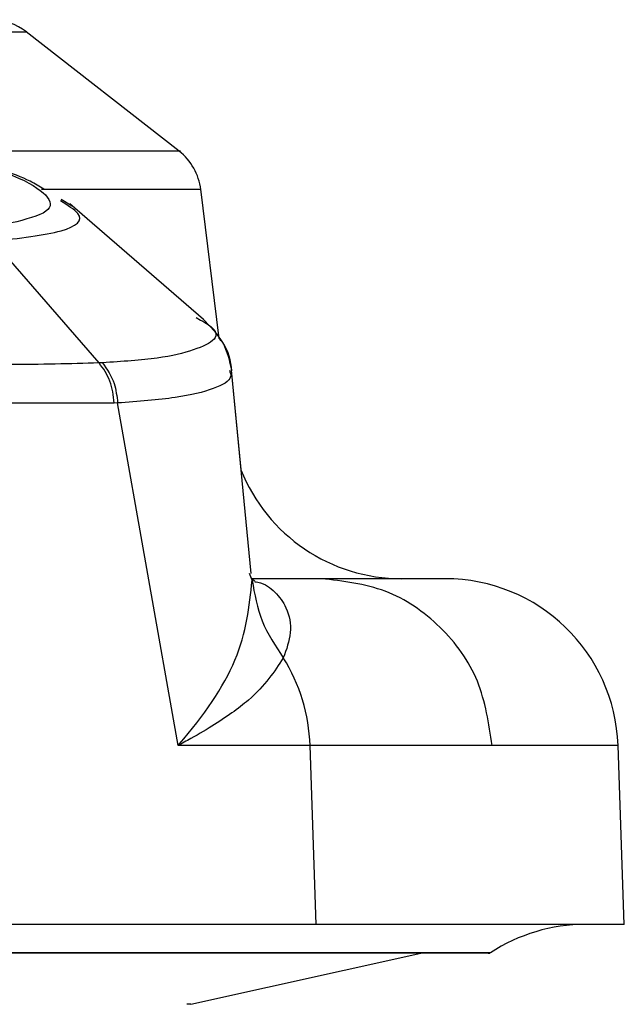
# Model space of a CAD drawing. Units: inches. Extents: x 0.4 to 10.6, y 0.4 to 8.1.
# Drawn here: x 6.8 to 6.8, y 6.4 to 6.4 of the extents above; entities that cross this region are included whole.
import ezdxf

# ---------------------------------------------------------------- set-up
doc = ezdxf.new("R2010")
doc.units = ezdxf.units.IN
doc.header["$MEASUREMENT"] = 0

msp = doc.modelspace()

# ---------------------------------------------------------------- linework, layer by layer
at = {"color": 7, "linetype": 'Continuous', "lineweight": 25}
for p, q in [((6.792007242169642, 6.388590528457152), (6.787834252258635, 6.391850825494226)), ((6.793100190820004, 6.3834734302185), (6.79259985447647, 6.387548342730734)), ((6.789085635620064, 6.387090960082056), (6.788785469550742, 6.387267462273649)), ((6.792675544192523, 6.383990834368829), (6.789019793571545, 6.3871492689226)), ((6.789822702991015, 6.38280118114496), (6.78693742514589, 6.386129556759442)), ((6.792478282747803, 6.384044022194336), (6.792596051047055, 6.383973625092403)), ((6.789914182640353, 6.38280546471382), (6.789822725158449, 6.382801211660061)), ((6.793703717387515, 6.379889171793883), (6.793441400027411, 6.382604084474753)), ((6.793977918124863, 6.377051269301794), (6.793441403937996, 6.382604043738503)), ((6.790235687113912, 6.381704714074474), (6.78481337547101, 6.381704656683306)), ((6.790329428007673, 6.381708337642219), (6.790235687113912, 6.381704714074474)), ((6.791979724279633, 6.372345738917434), (6.790329428153317, 6.381708336860096)), ((6.794002141553898, 6.376865032467451), (6.79393384704017, 6.377046529458625)), ((6.795890530750592, 6.376905268537782), (6.793987001342262, 6.376905268537782)), ((6.794080363258451, 6.37683600637331), (6.793993130356763, 6.376888980293968)), ((6.795584105796462, 6.372345738600949), (6.791979724288984, 6.372345738600949)), ((6.79574970109447, 6.367456563859825), (6.795584105796462, 6.372345738600949)), ((6.804166511054124, 6.367456563859827), (6.803995704359021, 6.37234782764318)), ((6.79574970109447, 6.367456563859825), (6.774488009496102, 6.367456563859828)), ((6.804166511054124, 6.367456563859827), (6.79574970109447, 6.367456563859825)), ((6.792332114802718, 6.365274072763578), (6.798608993965929, 6.366668956906059))]:
    msp.add_line(p, q, dxfattribs=at)
at = {"color": 1, "linetype": 'Continuous', "lineweight": 25}
for p, q in [((6.800513920054012, 6.366683712848134), (6.783262430439567, 6.366683712848134)), ((6.792332114802718, 6.365274072763578), (6.79221973142623, 6.365274072763578))]:
    msp.add_line(p, q, dxfattribs=at)
at = {"color": 7, "linetype": 'Continuous', "lineweight": 25}
for centre, radius, start, end in [((6.786867291419569, 6.390607844217103), 0.001574803149607007, 51.97103703036505, 90), ((6.791037640072639, 6.387349610756947), 0.001574803149606151, 6.971374970794752, 51.97099954825889), ((6.798086464067441, 6.381629792206333), 0.004724409448819245, 201.6741051934623, 270.0000000000008), ((6.799274241855158, 6.372180973308694), 0.004724409448819245, 1.997055494820522, 90), ((6.79075945970463, 6.372187070444181), 0.004827254446673921, 1.883611426423126, 31.96457568428046), ((6.803103366048386, 6.36273215441101), 0.004724409448818356, 90, 123.2367214746474)]:
    msp.add_arc(centre, radius, start, end, dxfattribs=at)
at = {"color": 1, "linetype": 'Continuous', "lineweight": 25}
for points in [[(6.781402958591324, 6.391848798795225), (6.782389438206208, 6.391848798795225), (6.784362397435975, 6.391848798795225), (6.786326757892389, 6.391848798795225), (6.787603587765231, 6.391848798795226), (6.78775909346512, 6.391848798795225), (6.787836846315062, 6.391848798795225)], [(6.803995775315663, 6.372345795710809), (6.803851700061093, 6.372345805229121), (6.803563549552466, 6.372345824265743), (6.801557128585983, 6.372345843302365), (6.80055391810453, 6.372345852820676)]]:
    msp.add_open_spline(points, degree=3, dxfattribs=at)
for points, knots in [([(6.792007171412026, 6.388590564699974), (6.792007179535335, 6.388590564700011), (6.792149873283, 6.388590565356271), (6.79165788821783, 6.388590566668436), (6.790447538445919, 6.388590568636876), (6.788347889113327, 6.388590570605244), (6.786278529192151, 6.388590571917495), (6.785243849246787, 6.388590572573622)], [0, 0, 0, 0, 1.423267521567296e-05, 0.2500106855415222, 0.5000071310510966, 0.750003569203926, 1, 1, 1, 1]), ([(6.79260070322426, 6.387541544454439), (6.792521535014745, 6.387541543331801), (6.792363198595337, 6.387541541086525), (6.790964696735793, 6.387541537718611), (6.789590702611403, 6.387541535283996), (6.788418005612685, 6.387541533972021), (6.788248767765982, 6.387541533782684)], [0, 0, 0, 0, 0.3155913692067084, 0.6311827399272764, 0.9467741121617005, 1, 1, 1, 1]), ([(6.786937420857707, 6.386129554420496), (6.787637472616774, 6.386209905427212), (6.789000139922368, 6.386366310562127), (6.789505940219792, 6.38677687448246), (6.788962527826154, 6.387110601792791), (6.788769256449654, 6.387229296061451)], [0, 0, 0, 0, 0.4050243712183329, 0.7883895176021247, 0.9999999999999999, 0.9999999999999999, 0.9999999999999999, 0.9999999999999999]), ([(6.792596051047055, 6.383973625092403), (6.792671442057223, 6.383930918176558), (6.793302295149394, 6.383573557400294), (6.792731537776412, 6.383223566771556), (6.791513488844905, 6.38291122635469), (6.790448589624819, 6.382840805034171), (6.789914182518623, 6.382805464925545)], [0, 0, 0, 0, 0.06260182263941126, 0.5238363738578133, 0.7610429036628966, 1, 1, 1, 1]), ([(6.793382732460983, 6.382598321327198), (6.793403672910817, 6.382539965564007), (6.793473574169567, 6.38234516834931), (6.792998781285292, 6.382088788624983), (6.792007752394224, 6.381835232413977), (6.7908901555747, 6.381750733144576), (6.790329427901299, 6.381708337642096)], [0, 0, 0, 0, 0.1234977173298979, 0.4122473949733463, 0.7051090831739738, 1, 1, 1, 1]), ([(6.794076490694166, 6.37682443616619), (6.794103700608844, 6.376820454458392), (6.794349697661811, 6.376784456977479), (6.794652425228795, 6.376534699866971), (6.794991434316755, 6.37608255272806), (6.795105973723699, 6.375425960852969), (6.794938900292978, 6.374971433354302), (6.794854784436645, 6.374742594037287)], [0, 0, 0, 0, 0.02401724010586149, 0.2171329956809698, 0.4313167116860636, 0.713687080147869, 1, 1, 1, 1])]:
    msp.add_open_spline(points, degree=3, knots=knots, dxfattribs=at)
at = {"color": 7, "linetype": 'Continuous', "lineweight": 25}
for points, knots in [([(6.785807690662142, 6.388498946277623), (6.786414353344179, 6.388303477479699), (6.78765142928927, 6.387904887365145), (6.788495423083837, 6.387368939397259), (6.78856329121888, 6.38690772794186), (6.787815671769312, 6.386722160467846), (6.787432924903107, 6.3866271584328)], [0, 0, 0, 0, 0.2342828882103987, 0.4777378499350811, 0.7326257344024557, 1, 1, 1, 1]), ([(6.788310341992415, 6.387546844468715), (6.788197080165658, 6.38761953265932), (6.787752977959101, 6.387904544712918), (6.786793254976053, 6.388211927090434), (6.786078295420514, 6.388440916050675)], [0, 0, 0, 0, 0.2550354965249942, 1, 1, 1, 1]), ([(6.793448755538787, 6.382590296760433), (6.793392858145581, 6.382852660894539), (6.793282769221066, 6.383369382403349), (6.792850765919606, 6.383807251975233), (6.792638111281182, 6.384022794299034)], [0, 0, 0, 0, 0.5077476544578907, 1, 1, 1, 1]), ([(6.793448917933362, 6.382590381506859), (6.793411860696083, 6.382857377905896), (6.793368521965178, 6.383169632297766), (6.793134151357632, 6.38343503617071), (6.793100181800908, 6.383473503673145)], [0, 0, 0, 0, 0.8550605083165157, 1, 1, 1, 1]), ([(6.789822701786954, 6.382801179493462), (6.78903069882776, 6.382779641090554), (6.787446572488187, 6.382736561009902), (6.785502658373818, 6.38277960315952), (6.784530627430971, 6.382801125870304)], [0, 0, 0, 0, 0.4999619912934394, 1, 1, 1, 1]), ([(6.79023568727666, 6.381704714081631), (6.790226767050748, 6.381807533647952), (6.790208926614326, 6.382013172603021), (6.790121640259025, 6.382306302124475), (6.789996382401323, 6.382577515830331), (6.789880595248768, 6.382726625037355), (6.789822701786954, 6.382801179493462)], [0, 0, 0, 0, 0.2500009261266635, 0.5000014204970897, 0.7500012045331086, 1, 1, 1, 1]), ([(6.789914182518623, 6.382805464925545), (6.790038575900908, 6.382626302215524), (6.790261010017817, 6.382305932285432), (6.790308497274368, 6.381891155786982), (6.790329427901299, 6.381708337642096)], [0, 0, 0, 0, 0.5592369732413628, 1, 1, 1, 1]), ([(6.791979722181614, 6.37234573883082), (6.791979744634557, 6.372345766079319), (6.791979961907558, 6.372346029758028), (6.791980748870221, 6.372346934481187), (6.791983671758381, 6.372350331159373), (6.791994875817719, 6.372363229413678), (6.79267593200434, 6.373150554317268), (6.793772464622995, 6.374729349142705), (6.793925184896398, 6.376149418187387), (6.794002145140039, 6.37686503280246)], [0, 0, 0, 0, 1.664958353438488e-05, 0.0001611149601619736, 0.0005742957442826425, 0.002156930405909529, 0.00834815893095547, 0.5002774314454731, 0.9999999999999999, 0.9999999999999999, 0.9999999999999999, 0.9999999999999999]), ([(6.79927424284615, 6.376905382757514), (6.799132163104018, 6.376905382757514), (6.798848441711955, 6.376905382757514), (6.796875485595167, 6.376905382757514), (6.795890530750592, 6.376905382757514)], [0, 0, 0, 0, 0.5007720464770957, 1, 1, 1, 1]), ([(6.794854784436417, 6.374742594037135), (6.794611897475439, 6.374366378610163), (6.794229542664787, 6.373774136944474), (6.793107684155408, 6.372988956633425), (6.792418540430085, 6.37258401291342), (6.792100065682765, 6.37241075369398), (6.792014426000442, 6.372364603782163), (6.791989697397018, 6.372351302039635), (6.791982234611747, 6.372347139210198), (6.79197972427969, 6.372345738917436)], [0, 0, 0, 0, 0.5018662270671179, 0.7900422708958639, 0.9442254717702733, 0.9844295005745409, 0.9952944237536181, 0.9984171380427223, 1, 1, 1, 1]), ([(6.80055391810453, 6.372345852820676), (6.799860740404915, 6.372345833784055), (6.798474385000736, 6.372345795710812), (6.796547532200183, 6.37234575763757), (6.795584105796469, 6.372345738600949)], [0, 0, 0, 0, 0.4999999982161251, 1, 1, 1, 1]), ([(6.788954032023977, 6.366670831997938), (6.787402151261639, 6.366670831997938), (6.785670626572571, 6.366670831997938), (6.783488801215837, 6.366670831997938), (6.783262439052481, 6.366670831997938)], [0, 0, 0, 0, 0.8962510163074836, 1, 1, 1, 1]), ([(6.800452365534314, 6.366670831997938), (6.800457601708612, 6.366670831997938), (6.800595609191704, 6.366670831997938), (6.799909899799354, 6.366670831997938), (6.79801263881703, 6.366670831997938), (6.794353221524017, 6.366670831997938), (6.790743275899625, 6.366670831997938), (6.788954032023977, 6.366670831997938)], [0, 0, 0, 0, 0.008012349381079682, 0.2111778768980303, 0.4782833705314778, 0.7414148629294299, 0.9999999999999999, 0.9999999999999999, 0.9999999999999999, 0.9999999999999999])]:
    msp.add_open_spline(points, degree=3, knots=knots, dxfattribs=at)
for points in [[(6.794002141553898, 6.376865032467451), (6.794068925673828, 6.376484863357259), (6.794202493913638, 6.375724525137184), (6.794637354260641, 6.375069904401419), (6.794854784434055, 6.374742594033671)], [(6.800553918103543, 6.372345852820641), (6.800466086061888, 6.372948411159726), (6.800290421978579, 6.374153527837896), (6.799204273051688, 6.375655205569396), (6.797684060006725, 6.376701781247076), (6.796488375139203, 6.376837439440879), (6.795890532705444, 6.37690526853778)]]:
    msp.add_open_spline(points, degree=3, dxfattribs=at)

doc.saveas('drawing.dxf')
